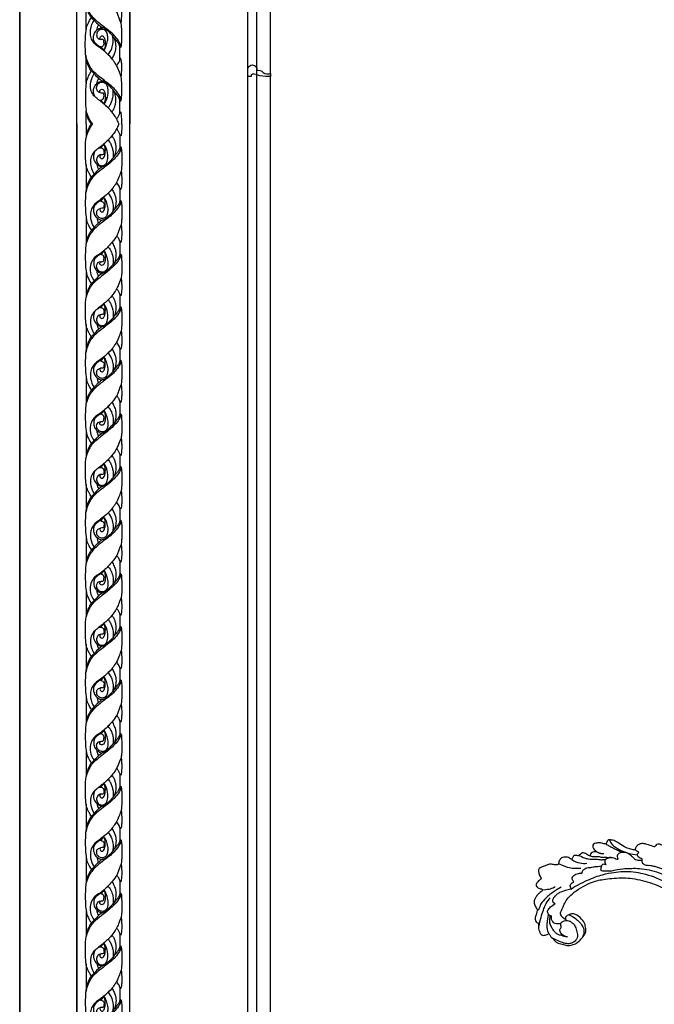
# Model space of a CAD drawing. Units: millimetres. Extents: x 3145 to 5245, y 1218 to 2703.
# Drawn here: x 4885 to 4973, y 1722 to 1859 of the extents above; entities that cross this region are included whole.
import ezdxf
from ezdxf.xclip import XClip

# ---------------------------------------------------------------- set-up
doc = ezdxf.new("R2010")
doc.units = ezdxf.units.MM
doc.header["$XCLIPFRAME"] = 2
for name, color, linetype in [('H-05.木作(粗線)', 3, 'Continuous'), ('H-06.木作(細線)', 8, 'Continuous'), ('H-08.木作(細線)', 8, 'Continuous')]:
    doc.layers.add(name, color=color, linetype=linetype)

# ---------------------------------------------------------------- blocks, each defined once
blk = doc.blocks.new('GP-01519')
at = {"layer": 'H-08.木作(細線)'}
for p, q in [((-42, 9.06), (-34.94, 9.06)), ((-20.53, 9.06), (-7.94, 9.06)), ((7.05, 9.06), (20.8, 9.06)), ((35.26, 9.06), (42, 9.06)), ((-36.39, -8.72), (-29.47, -8.72)), ((19.65, -8.69), (26.81, -8.69))]:
    blk.add_line(p, q, dxfattribs=at)
for points in [[(-42, 14), (42, 14)], [(42, -14), (-42, -14)]]:
    blk.add_lwpolyline(points, dxfattribs=at)
for points, knots in [([(-42, 6.39), (-41.43, 6.81), (-40.58, 7.3), (-39.54, 7.8), (-38.27, 8.38), (-37.1, 8.79), (-36.09, 9.06)], [0.085973, 0.085973, 0.085973, 0.085973, 1, 2, 3, 4, 4, 4, 4]), ([(-42, 5.63), (-41.13, 6.39), (-39.66, 7.21), (-37.91, 8.1), (-36.35, 8.76), (-34.94, 9.06)], [0.054734, 0.054734, 0.054734, 0.054734, 1, 2, 3, 3, 3, 3]), ([(-20.53, 9.06), (-20.55, 9.06), (-21.63, 9.19), (-25.14, 9.45), (-28.94, 9.45), (-33.28, 9.45), (-34.94, 9.06)], [3.973956, 3.973956, 3.973956, 3.973956, 4, 5, 6, 7, 7, 7, 7]), ([(-27.6, 4.55), (-25.63, 5.47), (-22.72, 5.18), (-21.44, 4.15), (-20.81, 3.44), (-20.78, 3.41)], [0, 0, 0, 0, 1, 2, 2.022199, 2.022199, 2.022199, 2.022199]), ([(-14.09, 6.36), (-14.79, 6.76), (-15.92, 7.42), (-17.4, 8.12), (-18.71, 8.73), (-19.51, 8.94), (-20.53, 9.06)], [0, 0, 0, 0, 1, 2, 3, 3.962287, 3.962287, 3.962287, 3.962287]), ([(-14.09, 6.36), (-13.21, 6.93), (-12.24, 7.49), (-10.9, 8.16), (-9.74, 8.62), (-8.57, 8.93), (-7.94, 9.06)], [0, 0, 0, 0, 1, 2, 3, 3.77012, 3.77012, 3.77012, 3.77012]), ([(-7.94, 9.06), (-5.93, 9.3), (-2.93, 9.52), (1.66, 9.52), (5.17, 9.31), (7.05, 9.06)], [0, 0, 0, 0, 1, 2, 2.7231, 2.7231, 2.7231, 2.7231]), ([(-7.67, -4.49), (-6.19, -3.21), (-3.72, -0.57), (-1.64, 2.32), (-0.48, 3.92), (1.47, 5.76), (3.71, 6.69), (7.31, 7.03), (11.21, 5.99), (12.41, 4.79), (12.41, 4.79), (12.41, 4.79), (12.41, 4.79)], [0, 0, 0, 0, 1, 2, 3, 4, 5, 6, 7, 7, 7, 7.001582, 7.001582, 7.001582, 7.001582]), ([(-1.58, -9.28), (-0.37, -9.09), (1.92, -8.02), (4.78, -5.5), (5.93, -4.35), (7.68, -2.12), (9.1, -0.18), (11.09, 2.39), (13.03, 4.6), (14.76, 6.17), (16.94, 7.54), (19.42, 8.65), (20.8, 9.06)], [0.078811, 0.078811, 0.078811, 0.078811, 1, 2, 3, 4, 5, 6, 7, 8, 9, 9.921597, 9.921597, 9.921597, 9.921597]), ([(9.98, 2.45), (10.46, 3), (11.39, 3.9), (12.44, 4.76), (13.3, 5.69), (13.97, 6.29)], [0.441091, 0.441091, 0.441091, 0.441091, 1, 2, 3, 3, 3, 3]), ([(24.67, -0.26), (26.01, 1.23), (27.16, 3.65), (28.98, 5.46), (32.32, 7.03), (36.11, 7.14), (39.18, 5.88), (40.45, 4.87), (40.46, 4.85), (40.48, 4.84), (40.49, 4.83)], [0, 0, 0, 0, 1, 2, 3, 4, 5, 5, 5, 5.012921, 5.012921, 5.012921, 5.012921]), ([(26.64, -9.31), (28, -9.02), (30.23, -7.66), (32.6, -5.71), (35.86, -1.93), (38.74, 1.79), (40.11, 3.38), (41.17, 4.73), (42, 5.57)], [0.072222, 0.072222, 0.072222, 0.072222, 1, 2, 3, 4, 5, 5.979348, 5.979348, 5.979348, 5.979348]), ([(38.06, 2.51), (38.18, 2.64), (38.87, 3.34), (40.5, 4.7), (41.06, 5.5), (42, 6.28)], [0.799553, 0.799553, 0.799553, 0.799553, 1, 2, 3, 3, 3, 3]), ([(-25.77, 1.03), (-25.77, 2.06), (-24.85, 3.27), (-22.96, 3.76), (-20.68, 2.95), (-19.69, 0.74), (-20.81, -1.6), (-22.75, -2.29), (-26.63, -2.55), (-29.68, -1.47), (-31.57, -0.33)], [0, 0, 0, 0, 1, 2, 3, 4, 5, 6, 7, 7.96647, 7.96647, 7.96647, 7.96647]), ([(-31.3, -0.33), (-31.06, -0.09), (-30.24, 0.72), (-29.67, 1.29), (-29.46, 1.23), (-29.46, 1.23), (-29.46, 1.23), (-29.46, 1.23)], [0.075082, 0.075082, 0.075082, 0.075082, 1, 2, 2, 2, 2.003768, 2.003768, 2.003768, 2.003768]), ([(-29.38, 2.36), (-29.65, 1.11), (-28.96, -0.39), (-26.41, -0.39), (-25.62, -0.03), (-25.77, 1.03)], [0.068425, 0.068425, 0.068425, 0.068425, 1, 2, 3, 3, 3, 3]), ([(-24.89, -5.74), (-24.72, -5.61), (-23.92, -4.96), (-22.51, -3.71), (-20.77, -1.96), (-19.97, -0.74), (-19.44, -0.01), (-19.48, 0.68)], [3.753251, 3.753251, 3.753251, 3.753251, 4, 5, 6, 7, 8, 8, 8, 8]), ([(-3.51, -0.16), (-2.67, -0.71), (-1.16, -1.54), (1.89, -2.35), (3.7, -2.35), (6.16, -1.98), (7.62, -0.79), (7.86, 1.13), (6.97, 2.74), (5.37, 3.74), (3.21, 3.33), (2.62, 2.43), (2.44, 1.48)], [0.153251, 0.153251, 0.153251, 0.153251, 1, 2, 3, 4, 5, 6, 7, 8, 9, 10, 10, 10, 10]), ([(3.14, -5.72), (3.18, -5.69), (3.4, -5.52), (3.88, -5.24), (5.65, -3.7), (7.12, -2.23), (8.1, -0.85), (8.58, -0.02), (8.58, 0.71)], [3.919428, 3.919428, 3.919428, 3.919428, 4, 5, 6, 7, 8, 9, 9, 9, 9]), ([(24.85, -0.34), (25.18, -0.01), (25.87, 0.68), (26.36, 1.17), (26.55, 1.28)], [0.049724, 0.049724, 0.049724, 0.049724, 1, 2, 2, 2, 2]), ([(26.55, 1.32), (26.49, 1.64), (27.02, 2.52), (28.28, 4.05), (29.3, 4.86), (32.47, 5.29), (34.16, 4.34), (34.89, 3.66), (35.1, 3.44)], [0, 0, 0, 0, 1, 2, 3, 4, 5, 5.378485, 5.378485, 5.378485, 5.378485]), ([(35.1, 3.44), (35.75, 3.46), (36.95, 3.13), (37.75, 2.82), (38.06, 2.51)], [0.124284, 0.124284, 0.124284, 0.124284, 1, 2, 2, 2, 2]), ([(35.1, 3.44), (35.39, 3.13), (36.06, 2.29), (36.47, 1.53), (36.54, 0.62)], [5.394312, 5.394312, 5.394312, 5.394312, 6, 7, 7, 7, 7]), ([(-39.34, -7), (-38.85, -6.73), (-37.99, -6.14), (-36.65, -5.24), (-35.72, -4.54)], [1.258666, 1.258666, 1.258666, 1.258666, 2, 3, 3, 3, 3]), ([(-33.58, -2.63), (-32.89, -3.12), (-31.72, -3.78), (-29.9, -4.48), (-28.22, -5), (-26.39, -5.26), (-24.23, -5.21)], [0.142678, 0.142678, 0.142678, 0.142678, 1, 2, 3, 4, 4, 4, 4]), ([(-7.67, -4.49), (-7.11, -4.93), (-5.57, -5.78), (-3.66, -6.41), (-2.09, -6.69), (-0.34, -6.64), (1.03, -6.43), (2, -6.17), (2.91, -5.81), (2.98, -5.78), (3.06, -5.75), (3.14, -5.72)], [0, 0, 0, 0, 1, 2, 3, 4, 5, 6, 6, 6, 6.083749, 6.083749, 6.083749, 6.083749]), ([(22.55, -2.43), (23.01, -2.89), (24.67, -4.08), (27.42, -4.97), (30.5, -5.34), (32, -4.97)], [0, 0, 0, 0, 1, 2, 2.972131, 2.972131, 2.972131, 2.972131]), ([(-42, -8.12), (-41.42, -7.94), (-40.27, -7.48), (-39.5, -7.09), (-39.34, -7)], [0.129623, 0.129623, 0.129623, 0.129623, 1, 1.248386, 1.248386, 1.248386, 1.248386]), ([(-42, -9.62), (-41.44, -9.72), (-39.72, -9.71), (-38.49, -9.64), (-37.21, -9.53), (-35.79, -9.28), (-35.42, -9.18), (-36.39, -8.72)], [0.142478, 0.142478, 0.142478, 0.142478, 1, 2, 3, 4, 5, 5, 5, 5]), ([(-29.47, -8.72), (-29.11, -8.51), (-28.57, -8.37), (-27.75, -8.02), (-26.46, -6.97), (-25.36, -6.12), (-24.89, -5.74)], [0, 0, 0, 0, 1, 2, 3, 3.749465, 3.749465, 3.749465, 3.749465]), ([(-1.29, -8.72), (-0.98, -8.54), (-0.19, -8.32), (0.9, -7.57), (2.59, -6.22), (2.97, -5.86), (3.14, -5.72)], [0, 0, 0, 0, 1, 2, 3, 3.888808, 3.888808, 3.888808, 3.888808])]:
    blk.add_open_spline(points, degree=3, knots=knots, dxfattribs=at)
for points, degree in [([(-35.72, -4.54), (-34.33, -3.4), (-33.02, -2.09), (-31.75, -0.54), (-30.41, 1.06), (-28.94, 2.9), (-27.26, 5.13), (-24.92, 6.48), (-21.33, 7.11), (-17.92, 6.27), (-15.54, 4.89)], 3), ([(-29.95, -9.17), (-29.26, -9.36), (-26.96, -8.63), (-24.16, -6.45), (-21.24, -3.36), (-19.43, -0.84), (-16.58, 2.87), (-14.44, 5.22), (-12.1, 7), (-9.1, 8.49), (-6.82, 8.96), (-5.53, 9.31)], 3), ([(-18.17, 2.43), (-16.36, 4.28), (-15.71, 4.65), (-15.1, 5.34), (-14.09, 6.36)], 3), ([(-1.51, 1.27), (-1.62, 1.89), (-0.46, 3.33), (0.65, 4.43), (1.85, 5.13), (3.04, 5.32), (5.18, 5.03), (6.62, 4.2), (7.26, 3.44)], 3), ([(7.05, 9.06), (9.17, 8.81), (10.63, 8.16), (12.91, 7), (13.97, 6.29)], 3), ([(13.97, 6.29), (14.34, 6.59), (15, 7.04), (15.85, 7.51), (16.91, 8), (18.42, 8.7), (19.63, 9.06)], 3), ([(20.8, 9.06), (21.38, 9.21), (23.99, 9.4), (26.87, 9.55), (32.68, 9.47), (35.26, 9.06)], 3), ([(35.26, 9.06), (38.34, 8.76), (40.63, 7.14), (42, 6.28)], 3), ([(-25.77, 1.03), (-25.65, 1.46), (-25.4, 1.71), (-24.83, 1.95), (-24.04, 1.64), (-23.63, 0.86), (-23.98, -0.22), (-25.42, -0.81), (-27.07, -1.07), (-29.45, -1.11), (-31.5, -0.25)], 3), ([(-20.78, 3.41), (-20.18, 2.73), (-19.61, 1.88), (-19.48, 0.68)], 3), ([(-20.78, 3.41), (-19.8, 3.28), (-18.68, 2.83), (-18.17, 2.43)], 3), ([(-19.48, 0.68), (-18.67, 1.79), (-18.17, 2.43)], 2), ([(-1.51, 1.27), (-1.85, 1.07), (-2.46, 0.46), (-3.25, -0.33)], 3), ([(2.44, 1.48), (2.54, 1.62), (3.12, 1.95), (3.91, 1.5), (4.39, 0.8), (4.22, 0.16), (3.44, -0.49), (2.3, -0.89), (-0.14, -1.14), (-1.8, -0.83), (-2.67, -0.68)], 3), ([(-1.51, 1.27), (-1.24, 0.51), (-0.56, -0.48), (1.19, -0.32), (2.2, -0.25), (2.33, 0.25), (2.33, 0.89), (2.44, 1.48)], 3), ([(7.26, 3.44), (8.18, 3.35), (9.29, 3.05), (9.98, 2.45)], 3), ([(7.26, 3.44), (7.8, 2.9), (8.31, 2.02), (8.49, 1.34), (8.58, 0.71)], 3), ([(8.58, 0.71), (9.16, 1.47), (9.61, 2.03), (9.98, 2.45)], 3), ([(24.56, -0.38), (25.33, -0.94), (28.14, -1.95), (31.24, -2.55), (34.34, -2.2), (35.97, -0.7), (35.92, 1.55), (34.57, 3.36), (32.06, 3.8), (30.37, 2.49), (30.38, 1.23)], 3), ([(24.68, -0.25), (25.12, -0.5), (26.06, -0.83), (28.56, -1.15), (30.92, -0.77), (32.02, -0.22), (32.52, 0.62), (32.16, 1.67), (31.29, 2.06), (30.69, 1.72), (30.38, 1.23)], 3), ([(30.38, 1.23), (30.38, 0.96), (30.47, 0.21), (30.02, -0.14), (29.11, -0.38), (27.71, -0.34), (27.04, 0.08), (26.61, 1.07), (26.55, 1.32)], 3), ([(31.04, -5.81), (32.74, -4.37), (35.28, -1.83), (36.58, -0.14), (36.54, 0.62)], 3), ([(36.54, 0.62), (37.19, 1.51), (37.61, 2.04), (38.06, 2.51)], 3), ([(-35.72, -4.54), (-35.18, -4.94), (-34.16, -5.53), (-32.58, -6.15), (-30.64, -6.57), (-29.18, -6.65), (-28.11, -6.57), (-26.64, -6.32), (-25.63, -5.94), (-24.89, -5.74)], 3), ([(-11.27, -6.95), (-10.26, -6.37), (-9.23, -5.64), (-8.36, -5), (-7.67, -4.49)], 3), ([(-5.66, -2.58), (-4.58, -3.37), (-2.23, -4.58), (0.67, -5.16), (2.99, -5.33), (4.44, -4.74)], 3), ([(16.82, -7.02), (17.63, -6.55), (18.89, -5.71), (20.35, -4.52)], 3), ([(20.34, -4.53), (20.64, -4.83), (22.6, -5.82), (24.69, -6.53), (27.36, -6.75), (29.37, -6.46), (31.04, -5.81)], 3), ([(20.35, -4.52), (21.5, -3.49), (22.44, -2.55), (23.93, -1.06), (24.67, -0.26)], 3), ([(-39.34, -7), (-38.74, -7.49), (-37.91, -7.97), (-36.95, -8.46), (-36.39, -8.72)], 3), ([(-29.47, -8.72), (-29.74, -8.88), (-30.01, -9.15), (-29.93, -9.23), (-29.15, -9.44), (-28.52, -9.61), (-27.04, -9.61), (-24.43, -9.79), (-21.16, -9.79), (-18.76, -9.58), (-17.21, -9.37)], 3), ([(-17.21, -9.37), (-15.97, -8.9), (-13.89, -8.12), (-11.27, -6.95)], 3), ([(-17.21, -9.37), (-16.26, -9.52), (-13.71, -9.74), (-11, -9.74), (-8.81, -9.49), (-7.71, -9.2), (-7.59, -9.09), (-7.65, -8.99), (-8.26, -8.72)], 3), ([(-8.26, -8.72), (-8.57, -8.54), (-9.3, -8.27), (-10.26, -7.71), (-11.11, -7.22), (-11.27, -6.95)], 3), ([(-8.26, -8.72), (-1.29, -8.72)], 1), ([(-1.29, -8.72), (-1.62, -8.9), (-1.87, -9.05), (-1.59, -9.33), (-0.68, -9.58), (0.76, -9.67), (2.68, -9.69), (6.72, -9.81), (8.56, -9.63), (9.63, -9.51), (10.68, -9.38)], 3), ([(10.68, -9.38), (11.69, -8.99), (13.12, -8.47), (15.01, -7.72), (16.32, -7.34), (16.82, -7.02)], 3), ([(10.68, -9.38), (11.54, -9.48), (13.67, -9.68), (16.97, -9.68), (18.74, -9.51), (19.98, -9.38), (20.41, -9.13), (20.38, -8.99), (19.65, -8.69)], 3), ([(19.65, -8.69), (18.99, -8.41), (17.8, -7.85), (17.12, -7.33), (16.82, -7.02)], 3), ([(26.81, -8.69), (26.42, -8.84), (26.27, -9.09), (26.64, -9.35), (27.54, -9.59), (29.02, -9.59), (33.27, -9.74), (36.07, -9.74), (38.58, -9.38), (38.88, -9.3)], 3), ([(26.81, -8.69), (27.21, -8.46), (27.97, -8.25), (29.38, -7.2), (30.31, -6.45), (31.04, -5.81)], 3), ([(38.88, -9.3), (39.48, -9.14), (40.78, -8.68), (42, -8.13)], 3), ([(38.88, -9.3), (38.99, -9.42), (40.26, -9.55), (41.46, -9.62), (42, -9.62)], 3)]:
    blk.add_open_spline(points, degree=degree, dxfattribs=at)
blk = doc.blocks.new('SE-C14001')
blk.add_lwpolyline([(0, 4.05, -1.035581), (4.67, 3, -0.33763), (8.12, 2.01, 0.241534), (12, 1.48), (12, 0), (9.53, 0, -0.079592), (3.34, 1.22, 0.487004), (1.68, 0), (0, 0), (0, 3.16)], format="xyb", close=True)
blk = doc.blocks.new('SE-21110L-1126-2')
at = {"layer": 'H-08.木作(細線)'}
for points, knots in [([(14282.21, 5620.19), (14281.69, 5620.44), (14277.78, 5622.25), (14272.32, 5624.27), (14265.2, 5625.97), (14258.64, 5626), (14252.51, 5624.8), (14247.42, 5621.5), (14247.02, 5621.3), (14246.24, 5621.46), (14244.98, 5622.96), (14244.32, 5625.52), (14244.28, 5625.62), (14241.66, 5624.68), (14240.71, 5624.66), (14239.56, 5625.15), (14238.76, 5626.5), (14239.01, 5627.61), (14240.32, 5629.7), (14240.28, 5629.66), (14238.92, 5630.07), (14238.14, 5631.28), (14238.35, 5632.28), (14241.31, 5634.97), (14241.14, 5634.92), (14239.7, 5635.32), (14237.99, 5636.83), (14237.04, 5637.86), (14236.87, 5639.33), (14236.91, 5639.3), (14232.8, 5639.67), (14229.5, 5639.53), (14227.23, 5639.21), (14225.45, 5639.06), (14224.25, 5638.59), (14223.75, 5638.24), (14222.84, 5637.03), (14222.41, 5636.24), (14221.99, 5635.83), (14221, 5635.9), (14219.73, 5636.35), (14219.02, 5636.98), (14217.95, 5638.25), (14217.44, 5639.63), (14217.43, 5641.43), (14219.03, 5644.92), (14221.41, 5647.54), (14221.37, 5647.57), (14219.94, 5647.31), (14218.7, 5646.73), (14217.47, 5646.06), (14215.17, 5645.29), (14214.29, 5645.24), (14213.19, 5645.87), (14212.47, 5646.8), (14212.78, 5647.77), (14213.2, 5648.39), (14213.32, 5648.62), (14212.23, 5648.46), (14211.21, 5647.82), (14209.58, 5647.38), (14208.04, 5647.24), (14206.99, 5647.55), (14206.11, 5648.4), (14205.84, 5649.88), (14206.81, 5651.64), (14207.23, 5652.35), (14207.11, 5652.33), (14205.72, 5652.35), (14203.21, 5652.94), (14201.33, 5653.68), (14199.83, 5654.66), (14198.75, 5655.65), (14197.73, 5656.96), (14196.93, 5658.41), (14196.99, 5659.6), (14197.41, 5660.27), (14198.27, 5661.3), (14200.04, 5662.61), (14202.47, 5663.53), (14204.98, 5664.03), (14207.06, 5663.98), (14208.24, 5663.86), (14208.35, 5663.85), (14207.87, 5664.81), (14208.2, 5665.71), (14208.92, 5666.25), (14209.65, 5666.36), (14210.76, 5666.17), (14211.87, 5665.78), (14213.47, 5665.33), (14213.66, 5665.41), (14212.34, 5666.74), (14211.47, 5668.58), (14211.42, 5669.61), (14211.78, 5670.87), (14212.65, 5671.86), (14213.49, 5672.16), (14214.26, 5671.9), (14214.68, 5671.82), (14214.79, 5671.85), (14213.55, 5673.22), (14204.38, 5684.8), (14199.15, 5697.64), (14195.46, 5711.74), (14194.23, 5730.61), (14195.75, 5746.2), (14200.16, 5756.65), (14205.18, 5767.82), (14206.44, 5775.13), (14205.41, 5777.67), (14203.41, 5779.42), (14201.07, 5779.85), (14199.17, 5780.16), (14198.25, 5780.97), (14199.12, 5783.89), (14201.44, 5786.53), (14203.39, 5786.09), (14206.21, 5787.12), (14208.02, 5787.23), (14209.76, 5785.7), (14210.65, 5784.29), (14210.52, 5783.66), (14211.96, 5784.09), (14212.82, 5783.86), (14213.96, 5782.12), (14214.89, 5781.41), (14216.96, 5781.11), (14219.08, 5777.92), (14219.96, 5774.9), (14219.61, 5773.74), (14219.54, 5773.81), (14220.5, 5774.37), (14220.81, 5775.49), (14221.34, 5777.76), (14221.76, 5780.06), (14222.56, 5780.97), (14223.41, 5780.95), (14223.93, 5780.56), (14224.18, 5780.08), (14224.35, 5780.13), (14225.05, 5781.38), (14226.24, 5782.8), (14227, 5782.6), (14227.87, 5782.31), (14228.48, 5781.64), (14229.2, 5780.4), (14229.2, 5780.4), (14230.76, 5780.97), (14231.67, 5782.94), (14232.08, 5784.5), (14232.96, 5786.72), (14233.83, 5788.19), (14235.49, 5788.01), (14236.13, 5787.77), (14236.55, 5787.4), (14236.49, 5787.45), (14237.24, 5788.92), (14239.05, 5789.89), (14240.09, 5789.62), (14240.85, 5789.38), (14241.59, 5788.41), (14241.83, 5788.2), (14242.83, 5788.6), (14246.89, 5790.06), (14248.99, 5790.03), (14250.39, 5789.44), (14251.43, 5788.31), (14252.03, 5786.93), (14251.56, 5786.39), (14254.13, 5787.01), (14256.75, 5787.69), (14259.91, 5789.82), (14262.24, 5791.51), (14265.27, 5792.04), (14266.36, 5791.83), (14267, 5790.73), (14266.99, 5790.11), (14267.29, 5789.73), (14267.91, 5789.83), (14268.81, 5790), (14270.19, 5790.6), (14271.69, 5790.24), (14272.53, 5790.37), (14273.95, 5789.72), (14274.35, 5788.57), (14274.05, 5787.77), (14273.53, 5786.96), (14272.52, 5786.04), (14272.34, 5785.6), (14273.72, 5785.73), (14274.49, 5785.38), (14275.51, 5784.42), (14275.67, 5783.54), (14275.64, 5783.5), (14277.2, 5784), (14277.86, 5784.82), (14279.26, 5785.19), (14279.94, 5785.06), (14281.67, 5783.61), (14282, 5783.45), (14283.22, 5783.85), (14284.3, 5783.64), (14285.15, 5781.95), (14285.25, 5781.53), (14286.48, 5782.25), (14287.61, 5783), (14288.61, 5782.85), (14290.32, 5782.74), (14291.13, 5782.3), (14291.59, 5781.3), (14292.06, 5780.55), (14292.21, 5779.35), (14292.1, 5778.92), (14294.5, 5778.68), (14296.45, 5779.38), (14297.39, 5779.08), (14299.32, 5778.39), (14301.29, 5777.52), (14302.47, 5776.89), (14302.9, 5776.31), (14302.71, 5775.41), (14302.42, 5773.33), (14301.66, 5772.66), (14301.32, 5771.46), (14301.34, 5771.53), (14302.79, 5770.34), (14303.64, 5769.35), (14303.97, 5768.63), (14303.98, 5767.5), (14302.53, 5766.27), (14301.63, 5766.35), (14300.87, 5766.06), (14300.47, 5765.7), (14300.75, 5765.25), (14301.68, 5764.51), (14302.88, 5763.54), (14304.26, 5761.78), (14304.96, 5760.34), (14305.11, 5759.33), (14304.97, 5758.12), (14304.55, 5756.98), (14303.94, 5756.14), (14303.33, 5755.35), (14303.52, 5754.24), (14303.97, 5752.68), (14304.73, 5750.62), (14304.52, 5749.41), (14303.56, 5748.44), (14302.99, 5748.41), (14302.63, 5747.87), (14302.81, 5746.86), (14302.73, 5745.43), (14302.37, 5743.93), (14301.67, 5742.52), (14300.7, 5741.66), (14299.78, 5741.83), (14298.57, 5742.04), (14297.81, 5742.39), (14297.33, 5742.81), (14297.01, 5742.45), (14296.32, 5740.93), (14294.91, 5739.81), (14293.7, 5738.31), (14292.71, 5737.8), (14289.42, 5736.84), (14287.36, 5736.2), (14284.06, 5737.07), (14283.6, 5737.04), (14281.58, 5738.5), (14280.17, 5740.06), (14278.19, 5742.43), (14277.8, 5744.06), (14278.03, 5746.74), (14278.82, 5749.47), (14282.92, 5752.8), (14284.99, 5753.33), (14286.57, 5752.69), (14287.73, 5752.2), (14288.35, 5751.56), (14288.73, 5750.87), (14288.4, 5750)], [0.859259, 0.859259, 0.859259, 0.859259, 1, 2, 3, 4, 5, 6, 7, 8, 9, 10, 11, 12, 13, 14, 15, 16, 17, 18, 19, 20, 21, 22, 23, 24, 25, 26, 27, 28, 29, 30, 31, 32, 33, 34, 35, 36, 37, 38, 39, 40, 41, 42, 43, 44, 45, 46, 47, 48, 49, 50, 51, 52, 53, 54, 55, 56, 57, 58, 59, 60, 61, 62, 63, 64, 65, 66, 67, 68, 69, 70, 71, 72, 73, 74, 75, 76, 77, 78, 79, 80, 81, 82, 83, 84, 85, 86, 87, 88, 89, 90, 91, 92, 93, 94, 95, 96, 97, 98, 99, 100, 101, 102, 103, 104, 105, 106, 107, 108, 109, 110, 111, 112, 113, 114, 115, 116, 117, 118, 119, 120, 121, 122, 123, 124, 125, 126, 127, 128, 129, 130, 131, 132, 133, 134, 135, 136, 137, 138, 139, 140, 141, 142, 143, 144, 145, 146, 147, 148, 149, 150, 151, 152, 153, 154, 155, 156, 157, 158, 159, 160, 161, 162, 163, 164, 165, 166, 167, 168, 169, 170, 171, 172, 173, 174, 175, 176, 177, 178, 179, 180, 181, 182, 183, 184, 185, 186, 187, 188, 189, 190, 191, 192, 193, 194, 195, 196, 197, 198, 199, 200, 201, 202, 203, 204, 205, 206, 207, 208, 209, 210, 211, 212, 213, 214, 215, 216, 217, 218, 219, 220, 221, 222, 223, 224, 225, 226, 227, 228, 229, 230, 231, 232, 233, 234, 235, 236, 237, 238, 239, 240, 241, 242, 243, 244, 245, 246, 247, 248, 249, 250, 251, 252, 253, 254, 255, 256, 257, 258, 259, 260, 261, 262, 263, 264, 265, 266, 267, 268, 269, 270, 271, 272, 273, 274, 275, 276, 277, 278, 279, 279, 279, 279]), ([(14248.31, 5781.59), (14248.67, 5780.44), (14248.01, 5779.73), (14247.11, 5778.94), (14246.23, 5778.63), (14245.06, 5778.53), (14243.98, 5778.63), (14241.67, 5778.07), (14239.59, 5777.39), (14237.71, 5776.72), (14235.23, 5775.81), (14235.75, 5775.29), (14236.5, 5774.31), (14236.44, 5773.14), (14235.61, 5772.13), (14234.36, 5772.46), (14233.14, 5772.69), (14232.46, 5772.88), (14230.85, 5772.94), (14229.9, 5772.75), (14228.9, 5772.27), (14227.1, 5771.47), (14225.33, 5770.77), (14224.46, 5770.15), (14222.3, 5769.09), (14219.94, 5767.29), (14216.82, 5764.62), (14214.15, 5761.65), (14213.74, 5760.53), (14213.34, 5759.98)], [0, 0, 0, 0, 1, 2, 3, 4, 5, 6, 7, 8, 9, 10, 11, 12, 13, 14, 15, 16, 17, 18, 19, 20, 21, 22, 23, 24, 25, 26, 26.837127, 26.837127, 26.837127, 26.837127]), ([(14211.4, 5758.2), (14211.15, 5758), (14210.12, 5757.18), (14209.49, 5756.35), (14209.44, 5755.11), (14207.55, 5754.06), (14207.54, 5753.02), (14205.61, 5750.46), (14204.65, 5748.27), (14203.01, 5744.85), (14200.89, 5738.99), (14199.15, 5731.72), (14198.28, 5722.87), (14199.15, 5715.86)], [27.699063, 27.699063, 27.699063, 27.699063, 28, 29, 30, 31, 32, 33, 34, 35, 36, 37, 38, 38, 38, 38]), ([(14214.02, 5740.93), (14215.17, 5741.26), (14215.6, 5741.15), (14216.11, 5740.83), (14216.57, 5740.3), (14216.61, 5740.2), (14218.25, 5741.85), (14220.58, 5742.7), (14221.37, 5742.47), (14221.59, 5741.68), (14221.4, 5741.38), (14221.58, 5741.43), (14223.42, 5742.63), (14224.84, 5742.9), (14225.84, 5742.62), (14227.34, 5742.22), (14228.33, 5741.02), (14228.01, 5740.58), (14227.65, 5740.17), (14227.46, 5739.81), (14227.87, 5739.45), (14229.12, 5739.67), (14230.81, 5739.5), (14233.34, 5738.4), (14234.84, 5737.41), (14235.53, 5736.41), (14236.16, 5735.46), (14236.09, 5734.87), (14234.99, 5734.58), (14234.16, 5734.32), (14232.69, 5733.77), (14229.68, 5731.61), (14227.39, 5729.93), (14224.77, 5727.18), (14222.89, 5724.09), (14220.8, 5718.35), (14219.79, 5710.89), (14219.38, 5706.2), (14219.93, 5701.84), (14221.03, 5697.34), (14222.29, 5691.69), (14228.82, 5680.74), (14232.77, 5672.97), (14239.36, 5666.37), (14256.27, 5653.4), (14272.64, 5641.98), (14282.99, 5636.27), (14287.86, 5633.42), (14288.25, 5633.2)], [0, 0, 0, 0, 1, 2, 3, 4, 5, 6, 7, 8, 9, 10, 11, 12, 13, 14, 15, 16, 17, 18, 19, 20, 21, 22, 23, 24, 25, 26, 27, 28, 29, 30, 31, 32, 33, 34, 35, 36, 37, 38, 39, 40, 41, 42, 43, 44, 45, 45.086783, 45.086783, 45.086783, 45.086783]), ([(14213.86, 5708.08), (14211.78, 5709.04), (14209.19, 5710.02), (14207.25, 5710.65), (14205.76, 5710.55), (14204.51, 5709.38), (14203.57, 5707.07), (14205.33, 5704.77), (14207.15, 5703.28), (14209.83, 5701.9), (14211.72, 5701.21), (14211.96, 5701), (14210.46, 5700.16), (14209.77, 5698.5), (14210.32, 5697.04), (14211.35, 5696.25), (14212.43, 5695.62), (14213.42, 5695.4), (14213.83, 5695.25), (14212.37, 5694.14), (14211.55, 5692.36), (14213.33, 5690.85), (14215.46, 5690.2), (14217.34, 5690.03), (14219.26, 5689.36), (14218.7, 5689.04), (14215.02, 5688.7), (14213.58, 5687.67), (14212.32, 5685.47), (14213.68, 5682.32), (14216.72, 5680.93), (14219.4, 5680.06), (14222.1, 5679.98), (14224.1, 5679.64), (14225.52, 5679.34), (14226.99, 5678.39), (14226.93, 5678.1), (14226.21, 5677.59), (14225.32, 5676.88), (14224.51, 5676.04), (14223.24, 5676.35), (14222.23, 5676.36), (14220.77, 5675.55), (14220.55, 5674.45), (14221.15, 5672.04), (14222.61, 5670.01), (14225.81, 5667.19), (14228.95, 5665.38), (14232.09, 5663.5), (14233.85, 5662.5), (14234.27, 5662.06), (14237.67, 5658.66), (14238.98, 5657.85), (14238.28, 5657.12), (14238.42, 5656.05), (14239.78, 5653.98), (14241.93, 5652.97), (14246.56, 5651.4), (14251.2, 5649.89), (14255, 5647.76), (14257.09, 5646.6), (14259.93, 5645.05), (14263.46, 5642.69), (14264.98, 5641.96), (14272.04, 5638.89), (14275.37, 5637.38), (14278.62, 5635.55), (14284.51, 5632.41), (14286.98, 5631.04)], [0, 0, 0, 0, 1, 2, 3, 4, 5, 6, 7, 8, 9, 10, 11, 12, 13, 14, 15, 16, 17, 18, 19, 20, 21, 22, 23, 24, 25, 26, 27, 28, 29, 30, 31, 32, 33, 34, 35, 36, 37, 38, 39, 40, 41, 42, 43, 44, 45, 46, 47, 48, 49, 50, 51, 52, 53, 54, 55, 56, 57, 58, 59, 60, 61, 62, 63, 64, 65, 65.663331, 65.663331, 65.663331, 65.663331]), ([(14206.78, 5652.36), (14209.98, 5654.23), (14215.83, 5655.34), (14218.31, 5655.59), (14222.49, 5655.21), (14225.56, 5654.95), (14231.12, 5652.6), (14238.19, 5649.82), (14242.36, 5648.19)], [0, 0, 0, 0, 1, 2, 3, 4, 5, 5.923165, 5.923165, 5.923165, 5.923165]), ([(14256.46, 5632.62), (14255.29, 5631.89), (14252.84, 5632.29), (14249.33, 5631.69), (14247.07, 5629.12), (14245.8, 5626.32), (14245.99, 5622.84), (14246.5, 5621.46)], [0, 0, 0, 0, 1, 2, 3, 4, 4.913081, 4.913081, 4.913081, 4.913081]), ([(14285.29, 5627.84), (14284.92, 5628.07), (14284.54, 5628.19), (14283.1, 5628.04), (14282.72, 5627.49), (14282.44, 5626.54), (14282.27, 5626.47), (14281.21, 5627.51), (14279.89, 5628.88), (14277.22, 5631.45), (14274.59, 5633.32), (14272.71, 5634.43), (14269.97, 5635.3), (14267.44, 5635.55), (14266.3, 5635.01), (14265.08, 5634), (14265.11, 5632.66), (14262.4, 5634.06), (14259.88, 5635.06), (14257.78, 5635.05), (14256.69, 5634.8), (14256.1, 5634), (14256.49, 5632.57), (14259.02, 5630.46), (14262.35, 5630.27), (14266.36, 5628.72), (14269.91, 5627.13), (14272.83, 5626.1)], [25.012028, 25.012028, 25.012028, 25.012028, 26, 27, 28, 29, 30, 31, 32, 33, 34, 35, 36, 37, 38, 39, 40, 41, 42, 43, 44, 45, 46, 47, 48, 49, 50, 50, 50, 50]), ([(14264.9, 5633.04), (14265.63, 5631.73), (14268.68, 5630.16), (14273.84, 5627.95), (14276.87, 5626.03), (14281.23, 5623.07), (14282.81, 5621.98)], [0, 0, 0, 0, 1, 2, 3, 3.501707, 3.501707, 3.501707, 3.501707]), ([(14268.55, 5630.29), (14266.87, 5632.5), (14267.52, 5633.32), (14269.04, 5633.07), (14271.66, 5631.88), (14275.4, 5629.7), (14280, 5626.1), (14281.67, 5624.97), (14283.38, 5626.55), (14284.12, 5626.41), (14284.52, 5626.21)], [0.049782, 0.049782, 0.049782, 0.049782, 1, 2, 3, 4, 5, 6, 7, 7.883594, 7.883594, 7.883594, 7.883594]), ([(14305.31, 5621.44), (14311.45, 5616.66), (14327.67, 5603.16), (14342.37, 5586.66), (14354.88, 5564.1), (14360.18, 5542.21), (14359.38, 5539.15), (14356.61, 5535.39), (14354.55, 5536.11), (14352.22, 5541.13), (14352.12, 5547.14), (14349.69, 5555.73), (14348.76, 5558.97), (14345.04, 5565.47), (14339.88, 5574.31), (14335.95, 5579.65), (14331.44, 5584.95), (14327.51, 5590.29), (14323.1, 5594.17), (14301.17, 5609.39)], [46.148041, 46.148041, 46.148041, 46.148041, 47, 48, 49, 50, 51, 52, 53, 54, 55, 56, 57, 58, 59, 60, 61, 62, 63, 63, 63, 63]), ([(14334.6, 5594.78), (14330.23, 5597.33), (14328.33, 5597.77), (14325.38, 5597.21), (14323.14, 5597.25), (14319.8, 5599.83), (14315.64, 5605.07), (14315.6, 5607.02), (14313.98, 5608.97), (14311.73, 5610.6), (14310.17, 5611.62), (14308.4, 5611.6), (14306.64, 5611.39), (14304.91, 5612.21), (14302.02, 5614.28), (14300.73, 5615.42), (14300.72, 5615.43)], [0, 0, 0, 0, 1, 2, 3, 4, 5, 6, 7, 8, 9, 10, 11, 12, 13, 13.014898, 13.014898, 13.014898, 13.014898]), ([(14300.06, 5614.36), (14300.54, 5613.93), (14302.1, 5612.72), (14304.52, 5611.1), (14307.98, 5611.49)], [17.490745, 17.490745, 17.490745, 17.490745, 18, 19, 19, 19, 19])]:
    blk.add_open_spline(points, degree=3, knots=knots, dxfattribs=at)
for points, degree in [([(14265.39, 5791.92), (14264.79, 5789.92), (14262.11, 5787.83), (14258.47, 5785.97), (14254.29, 5784.46), (14250.55, 5784.05)], 3), ([(14264.73, 5775.57), (14268.07, 5775.36), (14269.77, 5775.67), (14269.94, 5776.16), (14269.84, 5776.64), (14269.78, 5777.08), (14269.74, 5777.62), (14269.65, 5778.03), (14269.46, 5778.19), (14269.48, 5778.5), (14269.03, 5779.02), (14268.88, 5779.28), (14267.95, 5779.33), (14267.15, 5778.93), (14267.19, 5778.9), (14267.76, 5780.14), (14267.71, 5781.4), (14267.42, 5781.66), (14266.84, 5782.17), (14265.71, 5782.58), (14264.46, 5782.84), (14263.07, 5782.58), (14261.94, 5782.03), (14261.21, 5781.71), (14260.66, 5781.67), (14261.38, 5783.36), (14261.15, 5784.27), (14260.67, 5784.69), (14260.06, 5785.1), (14259.15, 5785.45), (14257.36, 5785.61), (14255.67, 5785.02), (14254.23, 5783.97), (14253.33, 5782.95), (14252.3, 5781.92), (14251.41, 5781.35), (14248.58, 5781.14), (14247.97, 5781.91), (14249.39, 5782.35), (14250.44, 5783.03), (14250.65, 5783.94), (14250.71, 5784.59), (14250.35, 5784.98), (14249.74, 5785.25), (14250.58, 5785.55), (14251.75, 5786.58), (14251.85, 5786.62)], 3), ([(14267.11, 5789.67), (14261.37, 5786.27), (14258.43, 5785.49)], 2), ([(14272.37, 5785.9), (14270.48, 5784.6), (14268.44, 5784.81)], 2), ([(14201.98, 5780.82), (14204.47, 5780.22), (14206.26, 5778.65), (14206.92, 5775.77), (14206.94, 5772.58), (14206.44, 5770.19), (14204.99, 5765.12)], 3), ([(14207.08, 5783.4), (14209.25, 5779.02), (14209.83, 5777.28), (14209.44, 5774.62), (14208.56, 5770.8), (14207.74, 5769.05), (14206.55, 5767.1), (14204.12, 5763.93)], 3), ([(14230.83, 5781.59), (14233.29, 5781.3), (14235.47, 5779.72), (14235.56, 5778.28), (14234.48, 5776.86), (14233.89, 5776.19), (14235.1, 5775.64), (14235.67, 5775.32)], 3), ([(14275.63, 5783.54), (14273.88, 5783.09), (14272.75, 5783.26), (14270.62, 5783.19), (14269.89, 5782.84), (14269.08, 5782.81), (14268.54, 5782.75), (14267.81, 5782.81), (14265.59, 5782.74), (14264.62, 5782.81)], 3), ([(14281.35, 5783.76), (14279.34, 5782.83), (14278.26, 5782.19), (14276.3, 5782), (14274.99, 5781.7), (14272.73, 5781.84), (14271.64, 5781.73), (14270.52, 5781.66), (14269.42, 5781.38), (14268.3, 5781.77), (14267.39, 5781.71)], 3), ([(14285.29, 5781.66), (14282.1, 5779.57), (14279.68, 5779.5), (14277.42, 5779.63)], 3), ([(14205.43, 5765.49), (14210.89, 5773.33), (14213.41, 5775.95), (14214.89, 5777.51), (14215.85, 5778.1), (14217.27, 5776.96), (14217.97, 5775.13), (14217.04, 5772.44), (14215.52, 5770.59), (14214.62, 5769.18), (14214.79, 5768.26), (14214.99, 5767.1), (14214.35, 5766), (14213.16, 5764.52), (14211.53, 5763.54), (14209.17, 5761.98), (14206.46, 5760.52), (14203.36, 5757.75)], 3), ([(14285.79, 5766.1), (14283.75, 5767.45), (14276.49, 5771.18), (14268.91, 5773.93), (14262.72, 5774.93), (14258.6, 5775.52), (14252.7, 5775.25), (14248.09, 5774.36), (14241.9, 5772.61), (14236, 5769.92), (14227.74, 5765.29), (14221.39, 5759.9), (14217.61, 5755.96), (14213.96, 5751.07), (14208.96, 5742.07), (14206.59, 5734.95)], 3), ([(14264.73, 5775.57), (14262.23, 5776.18), (14257.83, 5776.97), (14254.61, 5776.93), (14251.03, 5777.1), (14245.7, 5776.47), (14240.8, 5775.37), (14236.74, 5773.53), (14236.37, 5773.39)], 3), ([(14285.56, 5766.25), (14286.37, 5767.71), (14285.78, 5768.8), (14285.2, 5769.26), (14283.67, 5770.02), (14284.88, 5770.3), (14285.12, 5772.1), (14284.45, 5772.88), (14283.75, 5773.62), (14282.39, 5774.11), (14281.07, 5774.51), (14280.09, 5774.34), (14279.88, 5774.46), (14279.68, 5774.89), (14279.62, 5775.33), (14279.14, 5776.33), (14277.75, 5777.23), (14276.96, 5777.35), (14274.46, 5777.56), (14273.38, 5777.87), (14272.45, 5777.91), (14271.5, 5777.92), (14269.35, 5778.46)], 3), ([(14291.9, 5779.39), (14287.2, 5777.11), (14283.34, 5777.13), (14281.72, 5777.03), (14280.46, 5777.13)], 3), ([(14233.88, 5772.52), (14231.27, 5770.9), (14229.41, 5770.01), (14228.19, 5769.22), (14226.29, 5767.74), (14224.03, 5766.07), (14221.9, 5764.49), (14220.67, 5763.24), (14219.67, 5762.4), (14215.96, 5758.33), (14212.17, 5752.79), (14208.73, 5746.98), (14206.71, 5742.49), (14203.74, 5732.07), (14203.26, 5726.29), (14203.39, 5719.93), (14204.44, 5709.23)], 3), ([(14288.4, 5750), (14290.14, 5750.64), (14291.3, 5753.3), (14291.3, 5753.3), (14289.49, 5757.91), (14286.3, 5763.51), (14274.88, 5770.07), (14269.28, 5771.14), (14259.13, 5772.36), (14249.84, 5771.31), (14238.57, 5767.82), (14231.9, 5763.47), (14225.47, 5758.25), (14218.53, 5749.78), (14216.31, 5746.45), (14213.92, 5740.88), (14214.02, 5740.93)], 3), ([(14214.8, 5769.27), (14212.42, 5769.44), (14210.85, 5768.53), (14209.64, 5767.4)], 3), ([(14285.79, 5766.1), (14290.2, 5764.96), (14291.89, 5764.15), (14292.94, 5763.42), (14293.54, 5762.89), (14294.14, 5762.36), (14294.89, 5761.47), (14295.12, 5760.91), (14295.35, 5760.28), (14295.41, 5759.63), (14295.24, 5759.31), (14294.06, 5758.36), (14294.06, 5758.36)], 3), ([(14290.89, 5767.07), (14296.88, 5763.32), (14298.9, 5761.39), (14301.9, 5758.07), (14301.78, 5757.17), (14302.8, 5755.26), (14302.92, 5754.81)], 3), ([(14300.6, 5765.63), (14298.15, 5765.92), (14296.61, 5766.09), (14294.58, 5767.04), (14294.01, 5767.36)], 3), ([(14210.55, 5762.9), (14211.59, 5763.06), (14212.73, 5762.83), (14213.38, 5762.01), (14213.73, 5761.09), (14213.44, 5760.02), (14212.62, 5758.89), (14211.34, 5757.97), (14208.91, 5757.57)], 3), ([(14302.66, 5746.05), (14302.17, 5748.27), (14301.48, 5751.1), (14300.13, 5755.46), (14299.2, 5757.54), (14298.09, 5759.89), (14296.58, 5761.42)], 3), ([(14287.43, 5740.97), (14289.97, 5741.46), (14291.3, 5743.2), (14291.6, 5744.34), (14291.49, 5745.25), (14291.03, 5745.65), (14290.78, 5746.16), (14291.1, 5747.9), (14291.19, 5748.12), (14292.61, 5747.67), (14293.99, 5747.87), (14294.91, 5748.57), (14295.61, 5749.36), (14296.04, 5750.09), (14295.9, 5750.61), (14295.97, 5751.96), (14296.07, 5752.07), (14296.78, 5751.95), (14297.57, 5752.86), (14298.18, 5754.24), (14297.98, 5754.81), (14296.51, 5756.81), (14295.06, 5757.78), (14294.06, 5758.36)], 3), ([(14286.56, 5752.56), (14284.01, 5751.4), (14280.59, 5748.37), (14279.35, 5746.24), (14278.81, 5744.65), (14278.81, 5743.15), (14279.14, 5741.9), (14279.63, 5740.69), (14280.64, 5739.54)], 3), ([(14291.34, 5747.79), (14290.01, 5749.61), (14286.9, 5749.58), (14285.77, 5749.08), (14284.16, 5747.77), (14283.13, 5745.94), (14282.25, 5742.62), (14282.19, 5740.89), (14282.7, 5739.63), (14284.29, 5737.91), (14286.4, 5737.35), (14288.13, 5737.29), (14291.19, 5738.18), (14295.47, 5740.27)], 3), ([(14296.75, 5752.09), (14297.35, 5748.9), (14296.62, 5747.32), (14295.7, 5745.45), (14294.38, 5743.73), (14292.82, 5742.09), (14287.62, 5741.03)], 3), ([(14297.33, 5742.73), (14298.13, 5744.57), (14298.24, 5746.85), (14298.11, 5748.52), (14297.8, 5750.64), (14297.45, 5752.92)], 3), ([(14216.54, 5740.21), (14215.6, 5738.9), (14214.31, 5737.2), (14213.39, 5734.42), (14213.15, 5733.52)], 3), ([(14221.46, 5741.48), (14219.36, 5739.25), (14216.92, 5735.6), (14215.98, 5732.56)], 3), ([(14228.13, 5741.08), (14226.27, 5741.09), (14224.9, 5740.26), (14223.48, 5739.26), (14220.78, 5735.95)], 3), ([(14223.11, 5734), (14222.94, 5734.91), (14221.42, 5736.13), (14220.28, 5736.06), (14218.69, 5735.61), (14217.46, 5734.21), (14216.58, 5732.72), (14216.37, 5732.47), (14215.86, 5732.38), (14215.14, 5732.8), (14214.12, 5733.48), (14211.57, 5733.77), (14210.34, 5732.37), (14209.63, 5729.97), (14210.59, 5728.59), (14211.65, 5726.36), (14211.83, 5725.34), (14211.7, 5724.81), (14211.31, 5724.5), (14211.07, 5724.72), (14210.11, 5725.34), (14208.85, 5726.13), (14207.48, 5725.92), (14206.31, 5724.27), (14205.89, 5721.87), (14206.58, 5720.58), (14207.64, 5719.25), (14208.72, 5718.17), (14209.63, 5717.37), (14210.61, 5716.78), (14210.99, 5716.45), (14211.15, 5716.17), (14210.92, 5715.9), (14210.08, 5715.96), (14208.71, 5715.54), (14207.28, 5714.3), (14207.32, 5712.65), (14207.73, 5711.35), (14209.2, 5710.26), (14210.62, 5709.48), (14212.44, 5709.1), (14213.22, 5708.75), (14215.84, 5706.58), (14217.55, 5704.61), (14220.32, 5700.15)], 3), ([(14235.3, 5735.05), (14232.64, 5735.44), (14229.4, 5734.58), (14227.12, 5733.39), (14223.56, 5728.93), (14221.3, 5724.55), (14219.56, 5709.48)], 3), ([(14235.63, 5735.98), (14233.95, 5737.25), (14231.5, 5738), (14227.04, 5738.06), (14220.99, 5736.19), (14220.26, 5736.08)], 3), ([(14235.97, 5735.62), (14234.6, 5736.39), (14232.13, 5736.74), (14229.27, 5736.79), (14225.85, 5735.94), (14222.9, 5733.93), (14221.77, 5732.03), (14221.07, 5730.5), (14220.62, 5729.5)], 3), ([(14218.1, 5731.78), (14216.58, 5723.4), (14217.07, 5717.32), (14218.73, 5709.14), (14219.07, 5708.32)], 3), ([(14220.62, 5729.5), (14219.83, 5724.81), (14219.23, 5720.95), (14219.26, 5716.96), (14219.43, 5712.63), (14219.63, 5709.21)], 3), ([(14209.63, 5721.73), (14214.61, 5717.53), (14217.66, 5712.55), (14219.39, 5709.09)], 3), ([(14199.15, 5715.86), (14199.6, 5714.08), (14200.05, 5712.43), (14200.44, 5710.76), (14201.39, 5707.07), (14201.86, 5705.01), (14202.49, 5702.9), (14203.02, 5701.62), (14203.74, 5699.73), (14204.57, 5698.08)], 3), ([(14219.3, 5706.17), (14217.13, 5710.54), (14213.31, 5714.25), (14211.02, 5714.86), (14208.64, 5713.76), (14208.71, 5712.64), (14211.15, 5711.38), (14216.13, 5708.6), (14218.23, 5706.76), (14220, 5702.73)], 3), ([(14220.28, 5699.56), (14214.66, 5705.38), (14212.01, 5707.15), (14208.79, 5708.65), (14207.72, 5708.93), (14207.11, 5709.13), (14205.64, 5707.33), (14205.96, 5706.06), (14208.45, 5704.86), (14211.62, 5703.3), (14214.51, 5702.31), (14216.7, 5701.15), (14217.89, 5700.11), (14219.08, 5698.95), (14219.59, 5698.39), (14219.87, 5697.71), (14219.33, 5696.97), (14218.37, 5697.26), (14217.27, 5697.78), (14216.21, 5698.71), (14215.12, 5699.23), (14213.98, 5699.57), (14212.65, 5700.07), (14212.07, 5699.91), (14211.41, 5699.28), (14211, 5698.31), (14210.87, 5697.54), (14211.71, 5696.48), (14214.4, 5695), (14216.87, 5694.92), (14218.99, 5694.06), (14220.11, 5693.07), (14221.27, 5691.62), (14222.4, 5689.63), (14224.36, 5687.46), (14225.63, 5686.13)], 3), ([(14205.58, 5704.42), (14206.8, 5700.48), (14207.95, 5697.55), (14209.61, 5693.87)], 3), ([(14225.69, 5685.72), (14222.01, 5687.29), (14219.89, 5688.26), (14218.27, 5688.23), (14216.86, 5687.88), (14215.41, 5687.42), (14214.41, 5686.36), (14214.51, 5684.9), (14215.14, 5683.72), (14217.31, 5682.02), (14220.53, 5681.82), (14224.25, 5681.32), (14227.2, 5679.56), (14229.35, 5677.67), (14231.74, 5675.36)], 3), ([(14227.09, 5677.75), (14227.7, 5675.23), (14233.18, 5669.85), (14239.56, 5664.53), (14246.77, 5660.46)], 3), ([(14213.38, 5665.67), (14215.26, 5664.34), (14217.35, 5664.13), (14219.97, 5663.89)], 3), ([(14244.84, 5657.6), (14252.96, 5653.29), (14266.07, 5646.59), (14270.35, 5643.4)], 3), ([(14237.36, 5648.05), (14233.71, 5648.97), (14229.8, 5648.84), (14228.32, 5648.4), (14226.15, 5648.03), (14223.75, 5646.77), (14221.34, 5645.64), (14219.94, 5644.05), (14218.87, 5642.82), (14217.32, 5639.95)], 3), ([(14264.93, 5641.91), (14259.13, 5644.79), (14251.31, 5646.95), (14247.72, 5647.6), (14242.01, 5648.41), (14235.29, 5647.99), (14230.33, 5647.08), (14224.2, 5645.26), (14222.02, 5642.16), (14220.04, 5639.75), (14220.01, 5637.21), (14221.22, 5636.07), (14221.64, 5635.85)], 3), ([(14221.23, 5647.36), (14222.97, 5648.11), (14224.79, 5648.57), (14225.94, 5648.53)], 3), ([(14240.97, 5634.79), (14246.53, 5635.52), (14251.76, 5634.08), (14253.46, 5633.82)], 3), ([(14238.81, 5630.54), (14245.18, 5633.19), (14251.7, 5633.61), (14256.28, 5633.62)], 3), ([(14239.64, 5625.08), (14243.17, 5628.3), (14247.83, 5631.4), (14256.03, 5633.14)], 3), ([(14248.6, 5622.52), (14253.88, 5627.23), (14263.49, 5627.85), (14270.99, 5626.07), (14275.02, 5624.52)], 3), ([(14304.34, 5620.24), (14309.07, 5617.04), (14315.15, 5612.78), (14323.36, 5606.21)], 3), ([(14301.17, 5609.39), (14300.2, 5609.98), (14299.28, 5610.54), (14298.4, 5611.06)], 3), ([(14324.85, 5592.47), (14333.42, 5585.82), (14338.61, 5580.6), (14344.68, 5573.51), (14354.54, 5558.7), (14356.63, 5552.7), (14357.6, 5548.55), (14357.77, 5545.12), (14357.38, 5542.17), (14355.93, 5539.27), (14355.32, 5538.71), (14354.78, 5538.09)], 3), ([(14339.46, 5585.21), (14345.74, 5579.12), (14348.4, 5575.37)], 2)]:
    blk.add_open_spline(points, degree=degree, dxfattribs=at)
blk = doc.blocks.new('立揚展版用1120-157-11')
at = {"layer": 'H-05.木作(粗線)', "color": 6}
blk.add_lwpolyline([(25719.77, -5792.55), (26519.77, -5792.55), (26519.77, -8092.55), (25719.77, -8092.55)], close=True, dxfattribs=at)
at = {"layer": 'H-06.木作(細線)'}
for points in [[(25839.77, -7525.13), (25839.77, -6416.04)], [(25844.43, -7526.26), (25844.43, -6417.55)], [(25851.77, -7525.85), (25851.77, -6418.77)]]:
    blk.add_lwpolyline(points, dxfattribs=at)
at = {"layer": 'H-08.木作(細線)'}
blk.add_lwpolyline([(25719.77, -5792.55), (27289.77, -5792.55), (27289.77, -8092.55), (25719.77, -8092.55)], close=True, dxfattribs=at)
for points in [[(25807.77, -7692.55), (25749.77, -7692.55), (25749.77, -6192.55), (25807.77, -6192.55)], [(25807.77, -7664.55), (25777.77, -7664.55), (25777.77, -6220.55), (25807.77, -6220.55)]]:
    blk.add_lwpolyline(points, dxfattribs=at)
blk.add_blockref('SE-C14001', (25839.77, -6942.55))
at = {"layer": 'H-08.木作(細線)', "rotation": 90}
blk.add_blockref('GP-01519', (25763.77, -6925.55), dxfattribs=at)
at = {"layer": 'H-08.木作(細線)', "xscale": -1, "rotation": 90}
for p in [(25763.77, -7009.55), (25763.77, -7093.55), (25763.77, -7177.55), (25763.77, -7261.55), (25763.77, -7345.55), (25763.77, -7429.55)]:
    blk.add_blockref('GP-01519', p, dxfattribs=at)
at = {"layer": 'H-08.木作(細線)', "xscale": -1}
blk.add_blockref('SE-21110L-1126-2', (40295.42, -13135.78), dxfattribs=at)

msp = doc.modelspace()

# ---------------------------------------------------------------- block references
at = {"layer": 'H-06.木作(細線)', "color": 7}
ref = msp.add_blockref('立揚展版用1120-157-11', (-1907.96, 3684.78), dxfattribs=dict(at, xscale=0.2641100000000006, yscale=0.2641100000000006, zscale=0.2641100000000006))
XClip(ref).set_block_clipping_path([(25719.7686519871, -8092.5468120271), (26519.7686519871, -5792.5468120271)])

doc.saveas('drawing.dxf')
